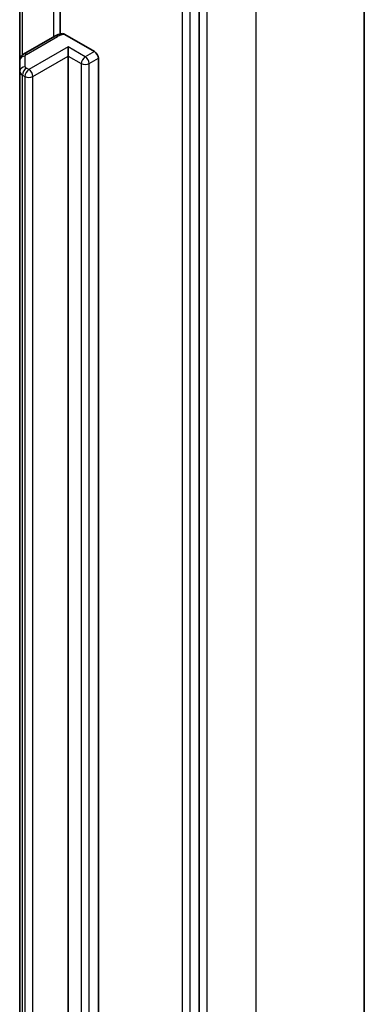
# Model space of a CAD drawing. Units: millimetres. Extents: x 7 to 5727, y 4 to 1128.
# Drawn here: x 186 to 189, y 63 to 70 of the extents above; entities that cross this region are included whole.
import ezdxf

# ---------------------------------------------------------------- set-up
doc = ezdxf.new("R2010")
doc.units = ezdxf.units.MM
doc.header["$LTSCALE"] = 0.5
doc.layers.add('Visible (ISO)', color=7, linetype='Continuous', lineweight=35)
doc.layers.add('Visible Narrow (ISO)', color=7, linetype='Continuous', lineweight=25)

msp = doc.modelspace()

# ---------------------------------------------------------------- linework, layer by layer
at = {"layer": 'Visible (ISO)'}
for p, q in [((188.6118, 54.2242), (188.6118, 71.6546)), ((187.4995, 53.0258), (187.4995, 70.4341)), ((186.5617, 70.0281), (186.5617, 69.4513)), ((186.2886, 69.9486), (186.2886, 69.2727)), ((186.5249, 69.4368), (186.3147, 69.3154)), ((186.5923, 69.4491), (186.7924, 69.3336)), ((186.6156, 69.303), (186.6156, 69.3642)), ((186.6156, 54.7693), (186.6156, 69.303)), ((186.2886, 69.2727), (186.2886, 69.2005)), ((186.8189, 69.2877), (186.8189, 54.754)), ((186.2886, 69.2005), (186.2886, 54.6669))]:
    msp.add_line(p, q, dxfattribs=at)
msp.add_ellipse((186.7924, 69.303), major_axis=(0.0188, -0.0325), ratio=0.57735, start_param=0.785398, end_param=2.356194, dxfattribs=at)
for points, knots in [([(186.5249, 69.4368), (186.5279, 69.4385), (186.5309, 69.4401), (186.5371, 69.443), (186.5402, 69.4443), (186.5467, 69.4468), (186.5499, 69.4479), (186.5566, 69.45), (186.56, 69.4509), (186.5668, 69.4525), (186.5702, 69.4533), (186.5737, 69.4539)], [1.5707963, 1.5707963, 1.5707963, 1.5707963, 1.669022, 1.669022, 1.7672476, 1.7672476, 1.8654732, 1.8654732, 1.9636989, 1.9636989, 2.0619245, 2.0619245, 2.0619245, 2.0619245]), ([(186.5737, 69.4538), (186.5756, 69.4541), (186.5775, 69.4542), (186.5832, 69.4534), (186.5881, 69.4515), (186.5923, 69.4491)], [0.34374398, 0.34374398, 0.34374398, 0.34374398, 0.35052551, 0.35052551, 0.36457557, 0.36457557, 0.36457557, 0.36457557]), ([(186.2886, 69.2727), (186.2886, 69.2769), (186.2892, 69.281), (186.2913, 69.2888), (186.2928, 69.2924), (186.2965, 69.2988), (186.2985, 69.3016), (186.3029, 69.3066), (186.3052, 69.3087), (186.3099, 69.3124), (186.3123, 69.314), (186.3147, 69.3154)], [0.7853982, 0.7853982, 0.7853982, 0.7853982, 0.9424778, 0.9424778, 1.0995574, 1.0995574, 1.2566371, 1.2566371, 1.4137167, 1.4137167, 1.5707963, 1.5707963, 1.5707963, 1.5707963])]:
    msp.add_open_spline(points, degree=3, knots=knots, dxfattribs=at)
at = {"layer": 'Visible Narrow (ISO)'}
for p, q in [((187.8796, 70.634), (187.8796, 53.2036)), ((187.5526, 53.0147), (187.5526, 70.4452)), ((187.3846, 70.3984), (187.3846, 52.9901)), ((187.4377, 52.9901), (187.4377, 70.3984)), ((186.5172, 70.078), (186.5172, 69.4323)), ((186.3069, 69.31), (186.3069, 69.9592)), ((186.3334, 69.3135), (186.5437, 69.4349)), ((186.6156, 69.3642), (186.3505, 69.2111)), ((186.7305, 69.2979), (186.6156, 69.3642)), ((186.3261, 69.2312), (186.3261, 69.3033)), ((186.377, 69.1652), (186.6156, 69.303)), ((186.6156, 69.303), (186.704, 69.2519)), ((186.7924, 69.3336), (186.7305, 69.2979)), ((186.704, 69.2519), (186.704, 54.7183)), ((186.7571, 69.2519), (186.8189, 69.2877)), ((186.7571, 54.7183), (186.7571, 69.2519)), ((186.3069, 69.175), (186.324, 69.1652)), ((186.3069, 54.6414), (186.3069, 69.175)), ((186.324, 69.1652), (186.324, 54.6315)), ((186.3505, 69.2111), (186.3334, 69.221)), ((186.377, 54.6315), (186.377, 69.1652))]:
    msp.add_line(p, q, dxfattribs=at)
for centre, major_axis, ratio, start_param, end_param in [((186.5437, 69.4043), (-0.0188, 0.0325), 0.57735, 5.497787, 6.283185), ((186.6055, 69.3992), (0.0875, 0), 0.57735, 1.722987, 2.356194), ((186.3261, 69.2727), (-0.0375, 0), 0.816497, 4.712389, 6.283185), ((186.3334, 69.2829), (-0.0188, 0.0325), 0.57735, 5.497787, 6.283185), ((186.3511, 69.3033), (-0.025, 0), 0.57735, 5.497787, 6.283185), ((186.7305, 69.2672), (0.0187, 0.0325), 0.57735, 0.785398, 2.356194), ((186.7305, 69.2672), (0.0188, -0.0325), 0.57735, 0.785398, 2.356194), ((186.3261, 69.2005), (-0.0375, 0), 0.816497, 4.712389, 6.283185), ((186.3511, 69.2312), (-0.025, 0), 0.57735, 0, 0.785398), ((186.7305, 69.2672), (0.0375, 0), 0.57735, 3.926991, 5.497787), ((186.3511, 69.2005), (-0.0625, 0), 0.57735, 0, 0.785398), ((186.3334, 69.1903), (0.0187, 0.0325), 0.57735, 0.785398, 2.356194), ((186.3505, 69.1805), (0.0187, 0.0325), 0.57735, 0.785398, 2.356194), ((186.3505, 69.1805), (0.0375, 0), 0.57735, 3.926991, 5.497787), ((186.3505, 69.1805), (0.0188, -0.0325), 0.57735, 0.785398, 2.356194)]:
    msp.add_ellipse(centre, major_axis=major_axis, ratio=ratio, start_param=start_param, end_param=end_param, dxfattribs=at)

doc.saveas('drawing.dxf')
